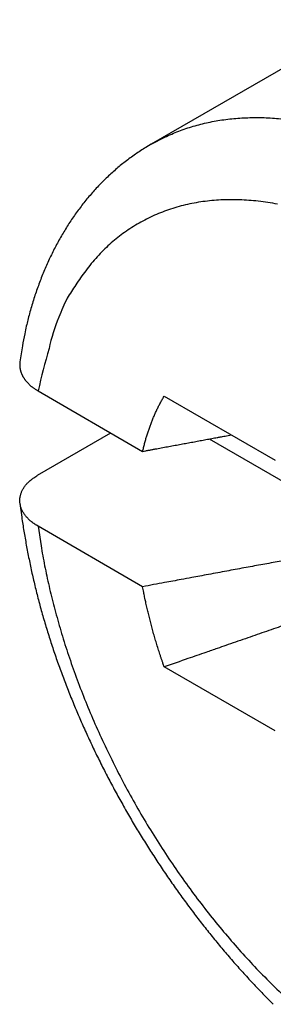
# Model space of a CAD drawing. Units: millimetres. Extents: x 11 to 751, y 29 to 435.
# Drawn here: x 327 to 328, y 196 to 200 of the extents above; entities that cross this region are included whole.
import ezdxf

# ---------------------------------------------------------------- set-up
doc = ezdxf.new("R2010")
doc.units = ezdxf.units.MM
doc.header["$MEASUREMENT"] = 0
doc.layers.get('0').update_dxf_attribs({"lineweight": 30})

msp = doc.modelspace()

# ---------------------------------------------------------------- linework, layer by layer
at = {"linetype": 'Continuous'}
for p, q in [((328.7227, 200.4847), (327.7858, 199.9439)), ((327.2942, 198.8723), (327.7482, 198.6101)), ((327.8419, 198.85), (328.3233, 198.572)), ((327.2919, 198.5062), (327.6101, 198.6899)), ((328.0372, 198.6638), (328.8114, 198.2167)), ((327.2143, 198.3836), (327.2227, 198.3239)), ((327.7482, 198.0223), (327.2942, 198.2844)), ((328.3233, 197.3963), (327.8419, 197.6742))]:
    msp.add_line(p, q, dxfattribs=at)
for points in [[(327.7858, 199.9439), (327.8443, 199.9745, -0.01971), (327.905, 200.0005, -0.019701), (327.9682, 200.0218, -0.019315), (328.0336, 200.0385, -0.01884), (328.1009, 200.0503, -0.018245), (328.1698, 200.0574, -0.017506), (328.2402, 200.0598, -0.016709), (328.3118, 200.0575, -0.015876), (328.3844, 200.0506, -0.015046)], [(327.7858, 199.9439), (327.7623, 199.9299, 0.006876), (327.7391, 199.9153, 0.006938), (327.7165, 199.9001, 0.00693), (327.6943, 199.8843, 0.006851), (327.6725, 199.8679, 0.006792), (327.6512, 199.8509, 0.006736), (327.6304, 199.8334, 0.006678), (327.61, 199.8153, 0.006607), (327.5901, 199.7966, 0.00654), (327.5706, 199.7774, 0.006465), (327.5516, 199.7576, 0.006394), (327.5331, 199.7373, 0.006315), (327.5151, 199.7166, 0.006239), (327.4975, 199.6953, 0.006159), (327.4804, 199.6735, 0.006081), (327.4638, 199.6512, 0.006), (327.4477, 199.6285, 0.005921), (327.432, 199.6053, 0.00584), (327.4169, 199.5817, 0.005762), (327.4022, 199.5576, 0.005684), (327.388, 199.5331, 0.005606), (327.3743, 199.5081, 0.005526), (327.3612, 199.4828, 0.005456), (327.3485, 199.457, 0.005391), (327.3363, 199.4309, 0.005306), (327.3246, 199.4044, 0.005205), (327.3134, 199.3775, 0.005181), (327.3027, 199.3502, 0.005216), (327.2925, 199.3225, 0.005005), (327.2828, 199.2947, 0.004622), (327.2737, 199.2666, 0.005036), (327.265, 199.2378, 0.005921), (327.2567, 199.2079, 0.004442), (327.2492, 199.1797, 0.001522), (327.2427, 199.154, 0.006173), (327.2356, 199.1204, 0.010421), (327.2261, 199.0679, 0.005009), (327.2145, 198.9988, 0.002631)], [(328.3339, 199.6838, 0.016784), (328.2508, 199.6964, 0.018138), (328.1688, 199.7025, 0.019501), (328.0883, 199.7019, 0.020902), (328.0099, 199.6945, 0.022153), (327.9339, 199.6803, 0.02321), (327.8608, 199.6592, 0.02432), (327.7909, 199.6313, 0.025386), (327.7246, 199.5965, 0.025114), (327.6623, 199.5557, 0.023648), (327.6045, 199.509, 0.025202), (327.5507, 199.4553, 0.028302), (327.5012, 199.3941, 0.021259), (327.4576, 199.3331, 0.008858), (327.4205, 199.2751, 0.026339), (327.3839, 199.1926, 0.039782), (327.3414, 199.0563, 0.018283), (327.2942, 198.8723, 0.009487)], [(327.2145, 198.9988), (327.2142, 198.9953, 0.00831), (327.214, 198.9918, 0.008367), (327.2139, 198.9883, 0.008405), (327.214, 198.9848, 0.008431), (327.2141, 198.9813, 0.008447), (327.2144, 198.9778, 0.008452), (327.2148, 198.9744, 0.008445), (327.2153, 198.9709, 0.008429), (327.2159, 198.9675, 0.0084), (327.2167, 198.9641, 0.008363), (327.2176, 198.9606, 0.008311), (327.2185, 198.9572, 0.008256), (327.2196, 198.9538, 0.008184), (327.2209, 198.9505, 0.008111), (327.2222, 198.9471, 0.008021), (327.2237, 198.9438, 0.007933), (327.2252, 198.9405, 0.007828), (327.2269, 198.9372, 0.007727), (327.2287, 198.9339, 0.007611), (327.2307, 198.9306, 0.007502), (327.2327, 198.9274, 0.007375), (327.2349, 198.9242, 0.007253), (327.2372, 198.921, 0.007127), (327.2396, 198.9179, 0.007018), (327.2421, 198.9148, 0.006864), (327.2447, 198.9117, 0.006698), (327.2475, 198.9086, 0.006622), (327.2504, 198.9056, 0.006633), (327.2534, 198.9026, 0.006298), (327.2565, 198.8996, 0.005757), (327.2597, 198.8967, 0.006248), (327.2631, 198.8938, 0.007314), (327.2667, 198.8909, 0.005366), (327.2701, 198.8882, 0.001724), (327.2733, 198.8858, 0.00747), (327.2777, 198.8827, 0.012332), (327.2847, 198.8782, 0.00573), (327.2942, 198.8723, 0.002951)], [(327.7482, 198.6101), (327.7502, 198.6187, -0.0022), (327.7523, 198.6272, -0.002195), (327.7545, 198.6358, -0.00221), (327.7567, 198.6442, -0.002247), (327.759, 198.6527, -0.002277), (327.7614, 198.6611, -0.002304), (327.7638, 198.6695, -0.002331), (327.7664, 198.6778, -0.002362), (327.769, 198.6861, -0.00239), (327.7717, 198.6944, -0.002421), (327.7744, 198.7027, -0.002449), (327.7773, 198.7109, -0.002479), (327.7802, 198.719, -0.002511), (327.7832, 198.7271, -0.002548), (327.7862, 198.7352, -0.002571), (327.7894, 198.7432, -0.002587), (327.7926, 198.7512, -0.002641), (327.7959, 198.7591, -0.002731), (327.7993, 198.767, -0.002681), (327.8028, 198.7748, -0.002527), (327.8063, 198.7825, -0.002831), (327.81, 198.7903, -0.003435), (327.8138, 198.7982, -0.00262), (327.8175, 198.8056, -0.000864), (327.8208, 198.8122, -0.003783), (327.8253, 198.8206, -0.006657), (327.8324, 198.8334, -0.003281), (327.8419, 198.85, -0.001737)], [(327.7482, 198.6101), (327.7619, 198.6127, -0.000014), (327.7755, 198.6152, -0.000014), (327.7891, 198.6177, -0.000014), (327.8026, 198.6203, -0.000014), (327.816, 198.6228, -0.000014), (327.8294, 198.6252, -0.000014), (327.8427, 198.6277, -0.000015), (327.856, 198.6302, -0.000015), (327.8692, 198.6326, -0.000015), (327.8823, 198.6351, -0.000015), (327.8954, 198.6375, -0.000015), (327.9085, 198.6399, -0.000015), (327.9214, 198.6423, -0.000015), (327.9344, 198.6447, -0.000015), (327.9472, 198.6471, -0.000015), (327.96, 198.6495, -0.000015), (327.9728, 198.6518, -0.000016), (327.9855, 198.6542, -0.000016), (327.9981, 198.6565, -0.000016), (328.0107, 198.6589, -0.000015), (328.0231, 198.6612, -0.000017), (328.0357, 198.6635, -0.00002), (328.0485, 198.6659, -0.000015), (328.0605, 198.6681, -0.000005), (328.0713, 198.6701, -0.000022), (328.0851, 198.6726, -0.000038), (328.1061, 198.6765, -0.000019), (328.1336, 198.6816, -0.00001)], [(327.2942, 198.2844), (327.2865, 198.289, -0.00882), (327.2793, 198.2937, -0.009411), (327.2724, 198.2986, -0.009882), (327.2659, 198.3036, -0.01017), (327.2598, 198.3088, -0.010564), (327.2541, 198.314, -0.010969), (327.2488, 198.3194, -0.011421), (327.2438, 198.3248, -0.011831), (327.2393, 198.3304, -0.012297), (327.2351, 198.336, -0.012727), (327.2313, 198.3417, -0.013198), (327.2279, 198.3475, -0.013623), (327.2249, 198.3533, -0.014073), (327.2223, 198.3592, -0.014467), (327.22, 198.3652, -0.014866), (327.2182, 198.3711, -0.015197), (327.2168, 198.3772, -0.015506), (327.2157, 198.3832, -0.015741), (327.215, 198.3892, -0.015929), (327.2147, 198.3953, -0.016042), (327.2148, 198.4014, -0.016081), (327.2153, 198.4074, -0.016045), (327.2162, 198.4134, -0.015947), (327.2175, 198.4194, -0.015813), (327.2192, 198.4254, -0.015524), (327.2213, 198.4314, -0.015148), (327.2237, 198.4373, -0.014928), (327.2266, 198.4431, -0.01487), (327.2299, 198.4489, -0.013985), (327.2335, 198.4546, -0.012638), (327.2375, 198.4602, -0.01357), (327.242, 198.4658, -0.015693), (327.2471, 198.4714, -0.011232), (327.2521, 198.4766, -0.003416), (327.2568, 198.4812, -0.015464), (327.2637, 198.487, -0.024699), (327.2756, 198.4954, -0.010979), (327.2919, 198.5062, -0.005505)], [(327.2942, 198.2844), (327.3067, 198.1999, 0.008459), (327.3224, 198.1134, 0.00785), (327.3414, 198.0247, 0.007513), (327.3636, 197.9341, 0.007547), (327.3893, 197.842, 0.007454), (327.4183, 197.7485, 0.007345), (327.4507, 197.6539, 0.007227), (327.4865, 197.5585, 0.007181), (327.5256, 197.4627, 0.007109), (327.568, 197.3668, 0.007074), (327.6137, 197.2711, 0.007029), (327.6623, 197.1759, 0.007016), (327.714, 197.0816, 0.007008), (327.7684, 196.9886, 0.00703), (327.8254, 196.8972, 0.007037), (327.8848, 196.8077, 0.007038), (327.9463, 196.7205, 0.007141), (328.0099, 196.6357, 0.00732), (328.0752, 196.5537, 0.007241), (328.1418, 196.4749, 0.006913), (328.2091, 196.3997, 0.007621), (328.2784, 196.3272, 0.009046), (328.35, 196.2575, 0.007296)], [(328.4715, 197.8921, 0.000024), (328.4337, 197.8791, 0.000023), (328.3953, 197.8658, 0.000023), (328.3563, 197.8523, 0.000023), (328.3167, 197.8386, 0.000021), (328.2766, 197.8248, 0.000019), (328.2363, 197.8108, 0.000021), (328.1946, 197.7964, 0.000024), (328.1512, 197.7814, 0.000018), (328.1101, 197.7671, 0.000006), (328.0727, 197.7542, 0.000024), (328.0233, 197.7371, 0.000039), (327.9452, 197.71, 0.000018), (327.8419, 197.6742, 0.000009)], [(328.3675, 198.1366, 0.000067), (328.3326, 198.1302, 0.000065), (328.2972, 198.1237, 0.000063), (328.2613, 198.1172, 0.000062), (328.225, 198.1105, 0.000062), (328.1881, 198.1037, 0.000058), (328.1508, 198.0969, 0.000053), (328.1133, 198.0899, 0.000057), (328.0746, 198.0828, 0.000067), (328.0344, 198.0754, 0.000049), (327.9964, 198.0683, 0.000016), (327.9617, 198.0619, 0.000067), (327.9159, 198.0534, 0.00011), (327.8437, 198.04, 0.000051), (327.7482, 198.0222, 0.000027)], [(327.8419, 197.6742), (327.8376, 197.6864, -0.001285), (327.8334, 197.6985, -0.0013), (327.8293, 197.7107, -0.001308), (327.8253, 197.7228, -0.001305), (327.8213, 197.7348, -0.001306), (327.8175, 197.7468, -0.001308), (327.8137, 197.7588, -0.001311), (327.81, 197.7708, -0.001311), (327.8063, 197.7827, -0.001314), (327.8028, 197.7946, -0.001315), (327.7993, 197.8064, -0.001318), (327.7959, 197.8182, -0.001318), (327.7926, 197.8299, -0.001322), (327.7894, 197.8416, -0.001326), (327.7862, 197.8533, -0.001326), (327.7832, 197.8649, -0.00132), (327.7802, 197.8765, -0.001334), (327.7773, 197.888, -0.001361), (327.7744, 197.8995, -0.001328), (327.7717, 197.9109, -0.001245), (327.769, 197.9222, -0.001371), (327.7664, 197.9336, -0.001628), (327.7638, 197.9452, -0.001252), (327.7614, 197.9561, -0.000455), (327.7593, 197.9659, -0.001748), (327.7567, 197.9783, -0.003021), (327.753, 197.9974, -0.001504), (327.7482, 198.0222, -0.000808)]]:
    msp.add_lwpolyline(points, format="xyb", dxfattribs=at)
for centre, radius, start, end in [((330.7581, 198.8494), 3.5742, 188.454, 189.4299), ((331.028, 198.8935), 3.8477, 189.4196, 190.3366), ((330.9937, 198.8904), 3.8134, 190.3833, 191.3175), ((330.6389, 198.8267), 3.453, 191.4365, 192.4771), ((330.4603, 198.7895), 3.2706, 192.5165, 193.6231), ((330.3472, 198.7656), 3.155, 193.6856, 194.8407), ((330.3568, 198.7663), 3.1646, 194.8078, 195.9667), ((330.4691, 198.7982), 3.2812, 195.9638, 197.0885), ((330.5665, 198.8256), 3.3824, 197.0467, 198.1439), ((330.6539, 198.8546), 3.4745, 198.1489, 199.2228), ((330.7378, 198.8813), 3.5625, 199.185, 200.2374), ((330.8223, 198.9129), 3.6527, 200.2442, 201.2754), ((330.899, 198.9404), 3.7342, 201.2411, 202.2538), ((330.9718, 198.971), 3.8132, 202.264, 203.2596), ((331.0373, 198.9969), 3.8836, 203.2293, 204.21), ((331.0985, 199.0253), 3.951, 204.2223, 205.189), ((331.1518, 199.0484), 4.0091, 205.1637, 206.1186), ((331.1994, 199.0728), 4.0626, 206.1318, 207.0761), ((331.2391, 199.0913), 4.1064, 207.0543, 207.99), ((331.2722, 199.1104), 4.1445, 208.0075, 208.9356), ((331.2976, 199.1227), 4.1727, 208.9155, 209.8379), ((331.3155, 199.1347), 4.1942, 209.8578, 210.7756), ((331.3261, 199.1396), 4.2058, 210.7599, 211.675), ((331.3288, 199.1432), 4.21, 211.697, 212.6105), ((331.3248, 199.1395), 4.2046, 212.5976, 213.5113), ((331.3124, 199.1336), 4.1911, 213.5369, 214.4521), ((331.2944, 199.1203), 4.1687, 214.4423, 215.3605), ((331.2682, 199.1043), 4.138, 215.389, 216.3117), ((331.237, 199.0806), 4.0989, 216.3035, 217.2323), ((331.1974, 199.0535), 4.0509, 217.2657, 218.2022), ((331.1554, 199.02), 3.9972, 218.1968, 219.1423), ((331.1068, 198.9836), 3.9365, 219.1783, 220.1341), ((331.0524, 198.9377), 3.8654, 220.1339, 221.1028), ((330.9879, 198.885), 3.7821, 221.1431, 222.1281), ((330.9346, 198.8366), 3.7101, 222.1255, 223.1238), ((330.8847, 198.7936), 3.6443, 223.167, 224.1767), ((330.7978, 198.7108), 3.5243, 224.1971, 225.2354)]:
    msp.add_arc(centre, radius, start, end, dxfattribs=at)

doc.saveas('drawing.dxf')
